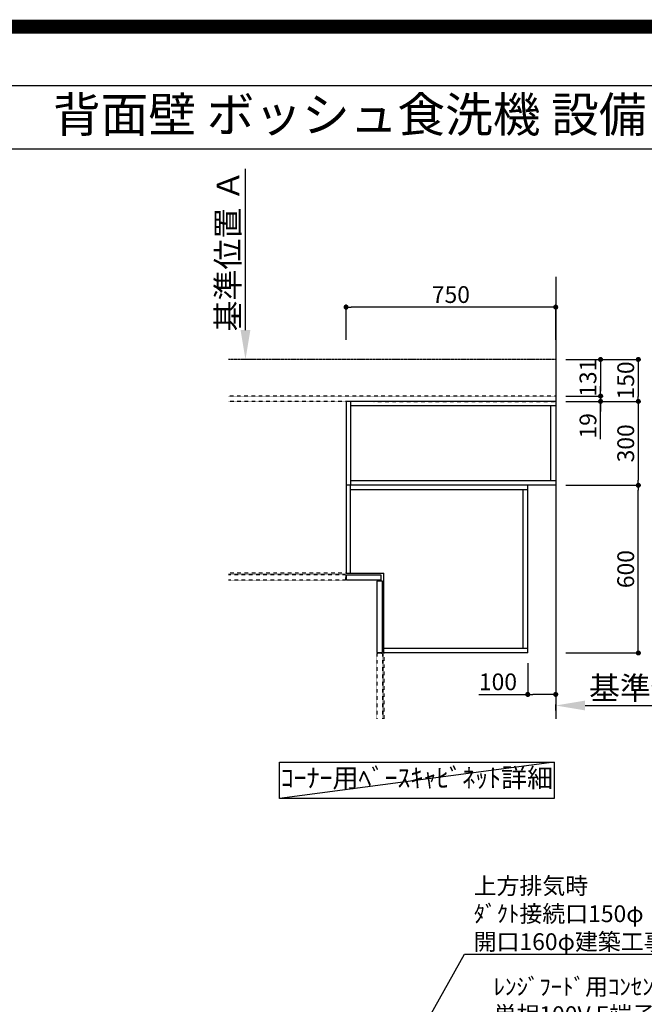
# Model space of a CAD drawing. Units: millimetres. Extents: x -109 to 26472, y -120 to 8847.
# Drawn here: x 18294 to 20528, y 5324 to 8847 of the extents above; entities that cross this region are included whole.
import ezdxf
from ezdxf.enums import TextEntityAlignment as Align

# ---------------------------------------------------------------- set-up
doc = ezdxf.new("R2010")
doc.units = ezdxf.units.MM
for name, pattern in [('CENTER', [2, 1.25, -0.25, 0.25, -0.25]), ('HIDDEN', [0.375, 0.25, -0.125]), ('STYLE_03', [0.416641, 0.208282, -0.208359])]:
    doc.linetypes.add(name, pattern=pattern)
doc.layers.get('DEFPOINTS').update_dxf_attribs({"color": 146})
for name, color, linetype in [('111-壁仕上', 3, 'Continuous'), ('121-キャビネット（中）', 253, 'HIDDEN'), ('160-文字', 254, 'Continuous'), ('166-寸法B', 11, 'Continuous'), ('190-図面外枠', 5, 'Continuous')]:
    doc.layers.add(name, color=color, linetype=linetype)
doc.styles.add('KH001', font='txt')
doc.dimstyles.new('KH1xx030', dxfattribs={"dimscale": 30, "dimtxt": 2, "dimasz": 0.6, "dimexe": 0.3, "dimexo": 1.2, "dimgap": 0.5, "dimtad": 3, "dimdec": 1, "dimdsep": 46, "dimlunit": 6, "dimtxsty": 'KH001', "dimblk": 'DOT', "dimcen": 1, "dimdle": 1, "dimclrd": 256, "dimclre": 256, "dimclrt": 256, "dimadec": 0, "dimazin": 0, "dimtfac": 1, "dimtdec": 1, "dimtix": 1, "dimtmove": 2, "dimatfit": 3, "dimldrblk": 'CLOSEDBLANK', "dimfxl": 1, "dimtolj": 1, "dimtzin": 0, "dimlwd": -1, "dimlwe": -1, "dimarcsym": 0})

# ---------------------------------------------------------------- blocks, each defined once
blk = doc.blocks.new('A$C5D946DDC')
at = {"layer": '190-図面外枠'}
blk.add_line((271, 14349.3), (20519, 14349.3), dxfattribs=at)
at = {"layer": 'DEFPOINTS'}
blk.add_lwpolyline([(0, 0), (20790, 0), (20790, 14700), (0, 14700)], close=True, dxfattribs=at)
blk = doc.blocks.new('_ClosedBlank')
at = {"color": 0, "linetype": 'ByBlock', "lineweight": -2}
for p, q in [((-1, 0.167), (0, 0)), ((-1, 0.167), (-1, -0.167)), ((0, 0), (-1, -0.167))]:
    blk.add_line(p, q, dxfattribs=at)
blk = doc.blocks.new('_Dot')
at = {"color": 0, "linetype": 'ByBlock', "lineweight": -2}
blk.add_line((-0.5, 0), (-1, 0), dxfattribs=at)
at = {"color": 0, "linetype": 'ByBlock', "const_width": 0.5}
blk.add_lwpolyline([(-0.25, 0, 1), (0.25, 0, 1)], format="xyb", close=True, dxfattribs=at)
blk = doc.blocks.new('*D413')
at = {"layer": '166-寸法B', "transparency": 16777216}
for p, q in [((20247.5, 7181.1), (20515.8, 7181.1)), ((20506.8, 6599.1), (20506.8, 7163.1)), ((20247.5, 6581.1), (20515.8, 6581.1))]:
    blk.add_line(p, q, dxfattribs=at)
at = {"layer": 'DEFPOINTS', "color": 0, "transparency": 16777216}
for p in [(20211.5, 7181.1), (20506.8, 7181.1), (20211.5, 6581.1)]:
    blk.add_point(p, dxfattribs=at)
at = {"layer": '166-寸法B', "transparency": 16777216, "xscale": 18, "yscale": 18, "zscale": 18}
for p, rotation in [((20506.8, 7181.1), 90), ((20506.8, 6581.1), 270)]:
    blk.add_blockref('_Dot', p, dxfattribs=dict(at, rotation=rotation))
at = {"layer": '166-寸法B', "transparency": 16777216, "insert": (20461.8, 6881.1), "char_height": 60, "attachment_point": 5, "rotation": 90, "style": 'KH001'}
blk.add_mtext('\\A1;600', dxfattribs=at)
blk = doc.blocks.new('*D414')
at = {"layer": '166-寸法B', "transparency": 16777216}
for p, q in [((20247.5, 7481.1), (20515.8, 7481.1)), ((20506.8, 7463.1), (20506.8, 7199.1)), ((20247.5, 7181.1), (20515.8, 7181.1))]:
    blk.add_line(p, q, dxfattribs=at)
at = {"layer": 'DEFPOINTS', "color": 0, "transparency": 16777216}
for p in [(20211.5, 7481.1), (20211.5, 7181.1), (20506.8, 7181.1)]:
    blk.add_point(p, dxfattribs=at)
at = {"layer": '166-寸法B', "transparency": 16777216, "xscale": 18, "yscale": 18, "zscale": 18}
for p, rotation in [((20506.8, 7481.1), 90), ((20506.8, 7181.1), 270)]:
    blk.add_blockref('_Dot', p, dxfattribs=dict(at, rotation=rotation))
at = {"layer": '166-寸法B', "transparency": 16777216, "insert": (20461.8, 7331.1), "char_height": 60, "attachment_point": 5, "rotation": 90, "style": 'KH001'}
blk.add_mtext('\\A1;300', dxfattribs=at)
blk = doc.blocks.new('*D415')
at = {"layer": '166-寸法B', "transparency": 16777216}
for p, q in [((19461.5, 7701.4), (19461.5, 7827.3)), ((20211.5, 7701.4), (20211.5, 7827.3)), ((20193.5, 7818.3), (19479.5, 7818.3))]:
    blk.add_line(p, q, dxfattribs=at)
at = {"layer": 'DEFPOINTS', "color": 0, "transparency": 16777216}
for p in [(19461.5, 7818.3), (19461.5, 7665.4), (20211.5, 7665.4)]:
    blk.add_point(p, dxfattribs=at)
at = {"layer": '166-寸法B', "transparency": 16777216, "xscale": 18, "yscale": 18, "zscale": 18, "rotation": 180}
blk.add_blockref('_Dot', (19461.5, 7818.3), dxfattribs=at)
at = {"layer": '166-寸法B', "transparency": 16777216, "xscale": 18, "yscale": 18, "zscale": 18}
blk.add_blockref('_Dot', (20211.5, 7818.3), dxfattribs=at)
at = {"layer": '166-寸法B', "transparency": 16777216, "insert": (19836.5, 7863.3), "char_height": 60, "attachment_point": 5, "style": 'KH001'}
blk.add_mtext('\\A1;750', dxfattribs=at)
blk = doc.blocks.new('*D416')
at = {"layer": '166-寸法B', "transparency": 16777216}
for p, q in [((20211.5, 6375.7), (20211.5, 6396.2)), ((20316.5, 6393.2), (20930.6, 6393.2))]:
    blk.add_line(p, q, dxfattribs=at)
blk.add_solid([(20316.5, 6410.7), (20316.5, 6375.7), (20211.5, 6393.2)], dxfattribs=at)
at = {"layer": 'DEFPOINTS', "color": 0, "transparency": 16777216}
for p in [(20921.6, 6393.2), (20211.5, 6345.7), (20921.6, 6310.5)]:
    blk.add_point(p, dxfattribs=at)
at = {"layer": '166-寸法B', "transparency": 16777216, "insert": (20619.1, 6455.7), "char_height": 81, "attachment_point": 5, "style": 'KH001'}
blk.add_mtext('\\A1;基準位置 Ｂ', dxfattribs=at)
blk = doc.blocks.new('_None')
blk = doc.blocks.new('*D417')
at = {"layer": '166-寸法B', "transparency": 16777216}
for p, q in [((19101.9, 7736.1), (19101.9, 8313.4)), ((19129.7, 7631.1), (19098.9, 7631.1))]:
    blk.add_line(p, q, dxfattribs=at)
blk.add_solid([(19084.4, 7736.1), (19119.4, 7736.1), (19101.9, 7631.1)], dxfattribs=at)
at = {"layer": 'DEFPOINTS', "color": 0, "transparency": 16777216}
for p in [(19101.9, 8304.4), (19324.6, 8304.4), (19159.7, 7631.1)]:
    blk.add_point(p, dxfattribs=at)
at = {"layer": '166-寸法B', "transparency": 16777216, "insert": (19039.4, 8020.2), "char_height": 81, "attachment_point": 5, "rotation": 90, "style": 'KH001'}
blk.add_mtext('\\A1;基準位置 Ａ', dxfattribs=at)
blk = doc.blocks.new('*D418')
at = {"layer": '166-寸法B', "transparency": 16777216}
for p, q in [((20247.5, 7631.1), (20515.8, 7631.1)), ((20506.8, 7613.1), (20506.8, 7499.1)), ((20247.5, 7481.1), (20515.8, 7481.1))]:
    blk.add_line(p, q, dxfattribs=at)
at = {"layer": 'DEFPOINTS', "color": 0, "transparency": 16777216}
for p in [(20211.5, 7631.1), (20211.5, 7481.1), (20506.8, 7481.1)]:
    blk.add_point(p, dxfattribs=at)
at = {"layer": '166-寸法B', "transparency": 16777216, "xscale": 18, "yscale": 18, "zscale": 18}
for p, rotation in [((20506.8, 7631.1), 90), ((20506.8, 7481.1), 270)]:
    blk.add_blockref('_Dot', p, dxfattribs=dict(at, rotation=rotation))
at = {"layer": '166-寸法B', "transparency": 16777216, "insert": (20461.8, 7556.1), "char_height": 60, "attachment_point": 5, "rotation": 90, "style": 'KH001'}
blk.add_mtext('\\A1;150', dxfattribs=at)
blk = doc.blocks.new('*D419')
at = {"layer": '166-寸法B', "transparency": 16777216}
for p, q in [((20247.5, 7631.1), (20380.8, 7631.1)), ((20371.8, 7613.1), (20371.8, 7518.1)), ((20247.5, 7500.1), (20380.8, 7500.1))]:
    blk.add_line(p, q, dxfattribs=at)
at = {"layer": 'DEFPOINTS', "color": 0, "transparency": 16777216}
for p in [(20211.5, 7631.1), (20211.5, 7500.1), (20371.8, 7500.1)]:
    blk.add_point(p, dxfattribs=at)
at = {"layer": '166-寸法B', "transparency": 16777216, "xscale": 18, "yscale": 18, "zscale": 18}
for p, rotation in [((20371.8, 7631.1), 90), ((20371.8, 7500.1), 270)]:
    blk.add_blockref('_Dot', p, dxfattribs=dict(at, rotation=rotation))
at = {"layer": '166-寸法B', "transparency": 16777216, "insert": (20326.8, 7565.6), "char_height": 60, "attachment_point": 5, "rotation": 90, "style": 'KH001'}
blk.add_mtext('\\A1;131', dxfattribs=at)
blk = doc.blocks.new('*D420')
at = {"layer": '166-寸法B', "transparency": 16777216}
for p, q in [((20371.8, 7518.1), (20371.8, 7536.1)), ((20247.5, 7500.1), (20380.8, 7500.1)), ((20247.5, 7481.1), (20380.8, 7481.1)), ((20371.8, 7500.1), (20371.8, 7481.1)), ((20371.8, 7500.1), (20371.8, 7481.1)), ((20371.8, 7345.8), (20371.8, 7481.1)), ((20371.8, 7463.1), (20371.8, 7445.1))]:
    blk.add_line(p, q, dxfattribs=at)
at = {"layer": 'DEFPOINTS', "color": 0, "transparency": 16777216}
for p in [(20211.5, 7500.1), (20211.5, 7481.1), (20371.8, 7481.1)]:
    blk.add_point(p, dxfattribs=at)
at = {"layer": '166-寸法B', "transparency": 16777216, "xscale": 18, "yscale": 18, "zscale": 18}
for p, rotation in [((20371.8, 7500.1), 270), ((20371.8, 7481.1), 90)]:
    blk.add_blockref('_Dot', p, dxfattribs=dict(at, rotation=rotation))
at = {"layer": '166-寸法B', "transparency": 16777216, "insert": (20326.8, 7393.7), "char_height": 60, "attachment_point": 5, "rotation": 90, "style": 'KH001'}
blk.add_mtext('\\A1;19', dxfattribs=at)
blk = doc.blocks.new('*D421')
at = {"layer": '166-寸法B', "transparency": 16777216}
for p, q in [((20111.5, 6545.1), (20111.5, 6423.8)), ((20211.5, 6545.1), (20211.5, 6423.8)), ((19936.7, 6432.8), (20111.5, 6432.8)), ((20193.5, 6432.8), (20129.5, 6432.8))]:
    blk.add_line(p, q, dxfattribs=at)
at = {"layer": 'DEFPOINTS', "color": 0, "transparency": 16777216}
for p in [(20111.5, 6581.1), (20211.5, 6581.1), (20111.5, 6432.8)]:
    blk.add_point(p, dxfattribs=at)
at = {"layer": '166-寸法B', "transparency": 16777216, "xscale": 18, "yscale": 18, "zscale": 18, "rotation": 180}
blk.add_blockref('_Dot', (20111.5, 6432.8), dxfattribs=at)
at = {"layer": '166-寸法B', "transparency": 16777216, "xscale": 18, "yscale": 18, "zscale": 18}
blk.add_blockref('_Dot', (20211.5, 6432.8), dxfattribs=at)
at = {"layer": '166-寸法B', "transparency": 16777216, "insert": (20004.9, 6477.8), "char_height": 60, "attachment_point": 5, "style": 'KH001'}
blk.add_mtext('\\A1;100', dxfattribs=at)

msp = doc.modelspace()

# ---------------------------------------------------------------- linework, layer by layer
at = {"layer": '111-壁仕上', "ltscale": 2}
msp.add_line((20211.49, 7926.59), (20211.49, 6345.67), dxfattribs=at)
at = {"layer": '111-壁仕上', "color": 253, "linetype": 'CENTER', "ltscale": 2}
msp.add_line((20211.49, 7631.1), (19040.7, 7631.1), dxfattribs=at)
at = {"layer": '121-キャビネット（中）', "color": 161, "linetype": 'STYLE_03', "ltscale": 3}
for p, q in [((20211.49, 7500.1), (19040.7, 7500.1)), ((19561.49, 7481.1), (19040.7, 7481.1)), ((19461.49, 7481.1), (19461.49, 6866.1)), ((19561.49, 7481.1), (20211.49, 7481.1)), ((19461.49, 6866.1), (19040.7, 6866.1)), ((19459.49, 6861.1), (19040.7, 6861.1)), ((19459.49, 6841.1), (19040.7, 6841.1)), ((19459.49, 6861.1), (19459.49, 6841.1)), ((19571.49, 6579.1), (19571.49, 6345.67)), ((19591.49, 6579.1), (19571.49, 6579.1)), ((19591.49, 6579.1), (19591.49, 6345.67)), ((19596.49, 6581.1), (19596.49, 6345.67))]:
    msp.add_line(p, q, dxfattribs=at)
at = {"layer": '121-キャビネット（中）', "color": 6, "linetype": 'Continuous'}
for p, q in [((19461.49, 7481.1), (19461.49, 6866.1)), ((20211.49, 7481.1), (19461.49, 7481.1)), ((19477.49, 7481.1), (19477.49, 7181.1)), ((20211.49, 7481.1), (20211.49, 7181.1)), ((20211.49, 7465.1), (19477.49, 7465.1)), ((20193.49, 7197.1), (20193.49, 7465.1)), ((20211.49, 7197.1), (19477.49, 7197.1)), ((20211.49, 7181.1), (19461.49, 7181.1)), ((19477.49, 6866.1), (19477.49, 7181.1)), ((20111.49, 7165.1), (19477.49, 7165.1)), ((20095.49, 6597.1), (20095.49, 7165.1)), ((20111.49, 6581.1), (20111.49, 7181.1)), ((19461.49, 6866.1), (19596.49, 6866.1)), ((19596.49, 6581.1), (19596.49, 6866.1)), ((20111.49, 6597.1), (19596.49, 6597.1)), ((20111.49, 6581.1), (19596.49, 6581.1))]:
    msp.add_line(p, q, dxfattribs=at)
for points in [[(19586.49, 6841.1), (19463.49, 6841.1), (19463.49, 6861.1), (19586.49, 6861.1)], [(19591.49, 6583.1), (19591.49, 6838.1), (19571.49, 6838.1), (19571.49, 6583.1)]]:
    msp.add_lwpolyline(points, close=True, dxfattribs=at)
at = {"layer": '160-文字'}
msp.add_lwpolyline([(19224.13, 6190.76), (20205.41, 6190.76), (20205.41, 6060.34), (19224.13, 6060.34)], close=True, dxfattribs=at)
at = {"layer": '190-図面外枠'}
msp.add_lwpolyline([(14135.15, 8385.19), (26283.97, 8385.19)], dxfattribs=at)
at = {"layer": 'DEFPOINTS'}
msp.add_line((20205.41, 6190.76), (19224.13, 6060.34), dxfattribs=at)
at = {"layer": 'DEFPOINTS', "color": 1, "const_width": 50}
msp.add_lwpolyline([(13972.57, 1.63), (26446.56, 1.63), (26446.56, 8821.63), (13972.57, 8821.63)], close=True, dxfattribs=at)

# ---------------------------------------------------------------- block references
at = {"layer": '190-図面外枠', "xscale": 0.599999999976717, "yscale": 0.599999999976717, "zscale": 0.599999999976717}
msp.add_blockref('A$C5D946DDC', (13972.57, 1.63), dxfattribs=at)

# ---------------------------------------------------------------- texts
at = {"layer": '160-文字', "style": 'KH001'}
msp.add_text('キッチン オープンＬ 間口2130×1830 Ｌ（左シンク） 背面壁 ボッシュ食洗機 設備・下地図', height=125, dxfattribs=at).set_placement((14263.39, 8507.19), align=Align.MIDDLE_LEFT)
for s, insert, char_height, attachment_point in [('ｺｰﾅｰ用ﾍﾞｰｽｷｬﾋﾞﾈｯﾄ詳細', (19714.77, 6125.55), 68, 5), ('\\A1;上方排気時\\Pﾀﾞｸﾄ接続口150φ\\P開口160φ建築工事 天井面よりL=300出し', (19918.11, 5518.24), 60, 7), ('\\A1;ﾚﾝｼﾞﾌｰﾄﾞ用ｺﾝｾﾝﾄ\\P単相100V E端子付露出型', (19989.11, 5257.19), 60, 7)]:
    msp.add_mtext(s, dxfattribs=dict(at, insert=insert, char_height=char_height, attachment_point=attachment_point))

# ---------------------------------------------------------------- dimensions: what is measured, and where the dimension line sits
at = {"layer": '166-寸法B'}
for base, p1, p2, angle, text, picture, middle in [((19101.86, 8304.36), (19159.66, 7631.1), (19324.6, 8304.36), 270, '基準位置 Ａ', '*D417', (19039.37, 8020.23)), ((20921.62, 6393.2), (20211.49, 6345.67), (20921.62, 6310.45), 180, '基準位置 Ｂ', '*D416', (20619.05, 6455.69))]:
    dim = msp.add_linear_dim(base=base, p1=p1, p2=p2, angle=angle, text=text, dimstyle='KH1xx030', override={"dimtxt": 2.7, "dimasz": 3.5, "dimexe": 0.1, "dimexo": 1, "dimblk2": 'None', "dimsah": 1, "dimdle": 0.3, "dimse2": 1}, dxfattribs=at)
    dim.commit()
    dim.dimension.update_dxf_attribs({"geometry": picture, "text_midpoint": middle})
for base, p1, p2, angle, picture, middle in [((19461.49, 7818.27), (20211.49, 7665.42), (19461.49, 7665.42), 180, '*D415', (19836.49, 7863.27)), ((20506.76, 7481.1), (20211.49, 7631.1), (20211.49, 7481.1), 90, '*D418', (20461.76, 7556.1)), ((20371.76, 7500.1), (20211.49, 7631.1), (20211.49, 7500.1), 90, '*D419', (20326.76, 7565.6)), ((20506.76, 7181.1), (20211.49, 7481.1), (20211.49, 7181.1), 90, '*D414', (20461.76, 7331.1)), ((20506.76, 7181.1), (20211.49, 6581.1), (20211.49, 7181.1), 90, '*D413', (20461.76, 6881.1))]:
    dim = msp.add_linear_dim(base=base, p1=p1, p2=p2, angle=angle, dimstyle='KH1xx030', dxfattribs=at)
    dim.commit()
    dim.dimension.update_dxf_attribs({"geometry": picture, "text_midpoint": middle})
dim = msp.add_linear_dim(base=(20371.76, 7481.1), p1=(20211.49, 7500.1), p2=(20211.49, 7481.1), angle=90, dimstyle='KH1xx030', override={"dimtmove": 1}, dxfattribs=at)
dim.commit()
dim.dimension.update_dxf_attribs({"geometry": '*D420', "text_midpoint": (20371.17, 7393.71), "dimtype": 160})
dim = msp.add_linear_dim(base=(20111.49, 6432.84), p1=(20211.49, 6581.1), p2=(20111.49, 6581.1), dimstyle='KH1xx030', override={"dimtmove": 1}, dxfattribs=at)
dim.commit()
dim.dimension.update_dxf_attribs({"geometry": '*D421', "text_midpoint": (20004.86, 6456.02), "dimtype": 160})

# ---------------------------------------------------------------- leaders
at = {"layer": '160-文字', "annotation_type": 0, "has_hookline": 1, "hookline_direction": 0, "text_width": 1425.99}
msp.add_leader([(19328.33, 4512.97), (19885.11, 5503.24), (19903.11, 5503.24)], dimstyle='KH1xx030', override={"dimgap": 0.5, "dimtad": 1}, dxfattribs=at)

doc.saveas('drawing.dxf')
